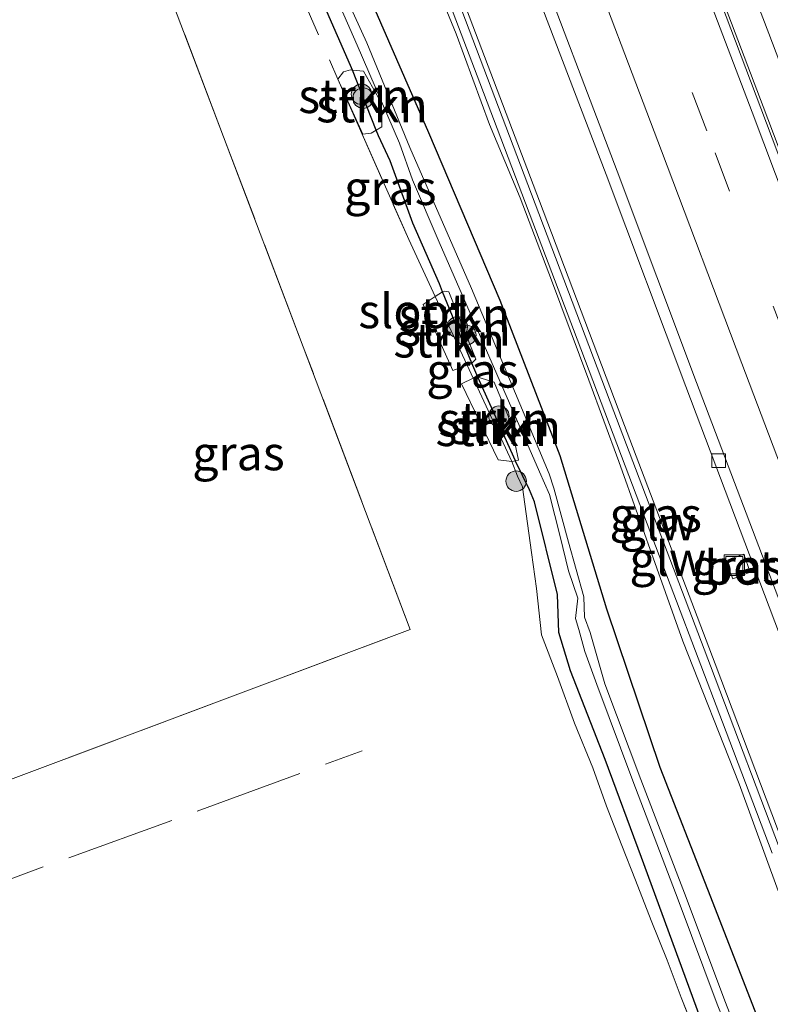
# Model space of a CAD drawing. Units: metres. Extents: x 159999 to 170000, y 412500 to 417688.
# Drawn here: x 167813 to 167868, y 412804 to 412876 of the extents above; entities that cross this region are included whole.
import ezdxf
from ezdxf.enums import TextEntityAlignment as Align

# ---------------------------------------------------------------- set-up
doc = ezdxf.new("R2010")
doc.units = ezdxf.units.M
doc.linetypes.add('IE-TERREINAFSCHEIDING', pattern=[10, 8, -2])
doc.linetypes.add('VW-3-9_STREEP', pattern=[12, 3, -9])
doc.layers.get('0').update_dxf_attribs({"lineweight": 25})
for name, color, linetype, lineweight in [('B-ME-BV-GELEIDECONSTRUCTIE-GELEIDERAIL-L-B1', 213, 'BV-GELEIDERAIL', 18), ('B-ME-GR-BOMENSTRUIKEN-GV-B6', 93, 'Continuous', 18), ('B-ME-GR-BOOM-S-B1', 93, 'Continuous', 18), ('B-ME-GR-STRUIKEN-GV-B6', 93, 'Continuous', 18), ('B-ME-GW-KRUINLIJN-L-B1', 93, 'Continuous', 18), ('B-ME-IE-GRASLAND-GV-B6', 93, 'Continuous', 18), ('B-ME-IE-GRONDWERKLIJN-GROND_INGERICHT-GV-B6', 253, 'Continuous', 18), ('B-ME-IE-INRICHTINGSELEMENT-S-B1', 253, 'Continuous', 18), ('B-ME-IE-TERREINAFSCHEIDING-RASTERHEKWERK-L-B1', 8, 'IE-TERREINAFSCHEIDING', 18), ('B-ME-KW-GELUIDSWERING-GV-B6', 8, 'Continuous', 18), ('B-ME-KW-SCHERM-L-B1', 8, 'Continuous', 18), ('B-ME-OG-WATER-GV-B6', 153, 'Continuous', 18), ('B-ME-VH-VERH_SOORT-BETON-OVERIG-GV-B6', 8, 'IE-TERREINAFSCHEIDING-NATUURLIJK-HOUTWAL', 18), ('B-ME-VH-VERH_SOORT-BITUMEN-GV-B6', 8, 'IE-TERREINAFSCHEIDING-NATUURLIJK-HOUTWAL', 18), ('B-ME-VV-KOLK-S-B1', 8, 'Continuous', 18), ('B-ME-VW-MARKERING-39STREEP-015-L-B1', 255, 'VW-3-9_STREEP', 18), ('B-ME-VW-MARKERING-STREEP-015-L-B1', 7, 'Continuous', 18)]:
    doc.layers.add(name, color=color, linetype=linetype, lineweight=lineweight)
doc.layers.add('B-ME-GW-INSTEEKWATERGANG-L-B1', color=10, linetype='Continuous')
doc.styles.add('NLCS-ISO', font='NLCS-ISO.TTF')
doc.linetypes.add('BV-GELEIDERAIL', pattern='A,10,-3,[108,NLCS.SHX,S=1,R=0,X=0,Y=0],-3', length=16)
doc.linetypes.add('IE-TERREINAFSCHEIDING-NATUURLIJK-HOUTWAL', pattern='A,7,-1.5,[67,NLCS.SHX,S=0.75,R=45,X=0,Y=0],-1.5,7,-1.5,[70,NLCS.SHX,S=0.75,R=0,X=0,Y=0],-1.5', length=20)

# ---------------------------------------------------------------- blocks, each defined once
blk = doc.blocks.new('boom')
h = blk.add_hatch(color=256)
edge = h.paths.add_edge_path()
edge.add_arc((0, 0), 0.75, 0, 360)
blk.add_circle((0, 0), 0.75)
blk = doc.blocks.new('kolk')
blk.add_lwpolyline([(-0.5, -0.5), (0.5, -0.5), (0.5, 0.5), (-0.5, 0.5)], close=True)
blk = doc.blocks.new('put')
for p, q in [((0.75, 0.75), (-0.75, 0.75)), ((-0.75, 0.75), (-0.75, -0.75)), ((0.75, -0.75), (0.75, 0.75)), ((-0.75, -0.75), (0.75, -0.75))]:
    blk.add_line(p, q)
blk.add_lwpolyline([(-0.625, 0.625), (0.625, 0.625), (0.625, -0.625), (-0.625, -0.625)], close=True)

msp = doc.modelspace()

# ---------------------------------------------------------------- linework, layer by layer
at = {"layer": 'B-ME-BV-GELEIDECONSTRUCTIE-GELEIDERAIL-L-B1'}
msp.add_polyline3d([(167843.426, 412938.585, 17.98), (167844.864, 412934.861, 17.964), (167846.292, 412931.125, 17.963), (167847.699, 412927.336, 17.95), (167849.118, 412923.63, 17.928), (167850.536, 412919.882, 17.921), (167851.946, 412916.139, 17.907), (167853.429, 412912.327, 17.882), (167854.794, 412908.608, 17.867), (167856.223, 412904.892, 17.868), (167857.62, 412901.175, 17.849), (167859.048, 412897.446, 17.821), (167860.499, 412893.752, 17.788), (167861.872, 412889.957, 17.768), (167863.265, 412886.251, 17.726), (167864.695, 412882.5, 17.686), (167866.084, 412878.777, 17.666), (167867.519, 412874.995, 17.63), (167868.93, 412871.265, 17.612)], dxfattribs=at)
at = {"layer": 'B-ME-GR-BOMENSTRUIKEN-GV-B6'}
for points in [[(167867.504, 412800.883, 14.349), (167863.034, 412812.435, 14.282), (167859.546, 412821.353, 14.254), (167855.64, 412832.928, 14.348), (167852.218, 412844.146, 14.257), (167847.829, 412855.489, 14.253), (167842.607, 412867.764, 14.484), (167837.355, 412879.852, 14.316), (167832.431, 412890.787, 14.395), (167826.888, 412903.126, 14.277), (167823.269, 412910.198, 14.207), (167818.995, 412919.696, 14.191), (167815.662, 412927.365, 14.114), (167812.823, 412934.374, 14.19), (167809.138, 412942.831, 14.002)], [(167841.963, 412881.499, 16.006), (167844.63, 412874.984, 16.047), (167847.089, 412868.348, 16.07), (167849.31, 412862.99, 16.099), (167851.615, 412856.967, 15.947), (167854.341, 412849.655, 15.857), (167856.551, 412843.692, 15.835), (167859.328, 412835.909, 15.796), (167861.221, 412830.567, 15.664), (167865.333, 412820.123, 15.557), (167868.189, 412812.302, 15.497)]]:
    msp.add_polyline3d(points, dxfattribs=at)
at = {"layer": 'B-ME-GR-STRUIKEN-GV-B6'}
for points in [[(167835.99, 412871.649, 14.158), (167836.403, 412872.208, 14.167), (167836.916, 412872.34, 14.035), (167837.048, 412872.328, 13.987), (167838.796, 412867.93, 13.993), (167838.424, 412867.718, 14.163), (167837.814, 412867.639, 14.255), (167835.99, 412871.649, 14.158)], [(167838.796, 412867.93, 13.993), (167837.048, 412872.328, 13.987), (167837.859, 412872.253, 13.337), (167839.174, 412869.915, 13.133), (167839.204, 412868.164, 13.788), (167838.796, 412867.93, 13.993)], [(167843.6504, 412856.1107, 14.284), (167843.8006, 412856.1469, 14.271), (167844.103, 412856.098, 13.842), (167846.083, 412851.18, 13.839), (167845.785, 412850.895, 14.201), (167843.6504, 412856.1107, 14.284)], [(167845.441, 412850.735, 14.249), (167844.397, 412850.357, 14.137), (167842.224, 412855.186, 14.143), (167843.11, 412855.767, 14.222), (167845.441, 412850.735, 14.249)], [(167843.6504, 412856.1107, 14.284), (167845.785, 412850.895, 14.201), (167845.725, 412850.838, 14.228), (167845.441, 412850.735, 14.249), (167843.11, 412855.767, 14.222), (167843.6504, 412856.1107, 14.284)], [(167848.705, 412843.692, 14.288), (167847.724, 412843.815, 14.179), (167845.025, 412849.39, 14.187), (167845.872, 412849.806, 14.255), (167848.705, 412843.692, 14.288)], [(167848.705, 412843.692, 14.288), (167845.872, 412849.806, 14.255), (167846.088, 412849.912, 14.227), (167846.224, 412849.871, 14.198), (167848.971, 412843.745, 14.263), (167848.705, 412843.692, 14.288)], [(167848.971, 412843.745, 14.263), (167846.224, 412849.871, 14.198), (167847.424, 412849.506, 13.283), (167848.584, 412846.674, 13.267), (167849.203, 412843.791, 14.12), (167848.971, 412843.745, 14.263)]]:
    msp.add_polyline3d(points, dxfattribs=at)
at = {"layer": 'B-ME-GW-INSTEEKWATERGANG-L-B1'}
for points in [[(167802.789, 412959.27, 13.114), (167803.474, 412958.399, 13.347), (167804.182, 412957.16, 13.534), (167804.565, 412955.384, 13.696), (167805.034, 412953.903, 13.804), (167806.025, 412950.47, 13.873), (167809.138, 412942.831, 14.002), (167812.823, 412934.374, 14.19), (167815.662, 412927.365, 14.114), (167818.995, 412919.696, 14.191), (167823.269, 412910.198, 14.207), (167826.888, 412903.126, 14.277), (167832.431, 412890.787, 14.395), (167837.355, 412879.852, 14.316), (167842.607, 412867.764, 14.484), (167847.829, 412855.489, 14.253), (167852.218, 412844.146, 14.257), (167855.64, 412832.928, 14.348), (167859.546, 412821.353, 14.254), (167863.034, 412812.435, 14.282), (167867.504, 412800.883, 14.349)], [(167862.468, 412803.111, 14.139), (167858.186, 412814.745, 14.167), (167855.529, 412821.908, 14.143), (167852.992, 412828.393, 14.146), (167852.158, 412831.188, 14.09), (167852.058, 412833.963, 14.197), (167850.374, 412840.758, 14.241), (167850, 412841.632, 14.25), (167848.984, 412843.715, 14.263), (167848.971, 412843.745, 14.263), (167846.224, 412849.871, 14.198), (167845.998, 412850.374, 14.193), (167845.785, 412850.895, 14.201), (167843.6504, 412856.1107, 14.284), (167843.414, 412856.687, 14.293), (167841.466, 412861.137, 14.14), (167839.822, 412865.676, 14.002), (167838.965, 412867.504, 13.993), (167838.796, 412867.93, 13.993), (167837.048, 412872.328, 13.987), (167836.916, 412872.661, 13.987), (167834.219, 412878.792, 13.893)]]:
    msp.add_polyline3d(points, dxfattribs=at)
at = {"layer": 'B-ME-GW-KRUINLIJN-L-B1'}
msp.add_polyline3d([(167841.963, 412881.499, 16.006), (167844.63, 412874.984, 16.047), (167847.089, 412868.348, 16.07), (167849.31, 412862.99, 16.099), (167851.615, 412856.967, 15.947), (167854.341, 412849.655, 15.857), (167856.551, 412843.692, 15.835), (167859.328, 412835.909, 15.796), (167861.221, 412830.567, 15.664), (167865.333, 412820.123, 15.557), (167868.189, 412812.302, 15.497)], dxfattribs=at)
at = {"layer": 'B-ME-IE-GRASLAND-GV-B6'}
for points in [[(167930.643, 412704.821, 15.219), (167924.259, 412720.878, 15.341), (167918.027, 412736.801, 15.482), (167915.262, 412743.846, 15.559), (167908.452, 412761.296, 15.692), (167902.021, 412777.98, 15.851), (167895.745, 412794.237, 15.983), (167891.888, 412804.358, 16.105), (167885.61, 412820.791, 16.295), (167879.859, 412835.904, 16.48), (167873.341, 412853.168, 16.686), (167867.092, 412869.653, 16.844), (167860.889, 412886.037, 16.979), (167854.687, 412902.361, 17.089), (167848.812, 412917.98, 17.155), (167843.041, 412933.242, 17.218), (167840.183, 412940.84, 17.218), (167836.845, 412949.722, 17.233), (167836.729, 412949.769, 17.314), (167833.772, 412959.205, 17.356), (167831.545, 412966.235, 17.371)], [(167809.138, 412942.831, 14.002), (167812.823, 412934.374, 14.19), (167815.662, 412927.365, 14.114), (167818.995, 412919.696, 14.191), (167823.269, 412910.198, 14.207), (167826.888, 412903.126, 14.277), (167832.431, 412890.787, 14.395), (167837.355, 412879.852, 14.316), (167842.607, 412867.764, 14.484), (167847.829, 412855.489, 14.253), (167852.218, 412844.146, 14.257), (167855.64, 412832.928, 14.348), (167859.546, 412821.353, 14.254), (167863.034, 412812.435, 14.282), (167867.504, 412800.883, 14.349)], [(167867.122, 412797, 12.667), (167864.289, 412804.249, 12.681), (167861.456, 412811.808, 12.637), (167858.154, 412820.444, 12.762), (167855.509, 412827.447, 12.796), (167854.439, 412831.189, 12.774), (167854.036, 412832.322, 12.732), (167853.978, 412833.792, 12.832), (167852.86, 412837.811, 12.974), (167851.773, 412841.759, 13.119), (167851.443, 412842.799, 13.038), (167845.764, 412856.353, 13.067), (167841.26, 412866.669, 13.068), (167838.096, 412874.329, 13.164), (167834.38, 412882.502, 13.059), (167830.635, 412891.035, 12.941), (167826.684, 412899.963, 12.928), (167822.644, 412908.446, 12.867), (167819.09, 412916.375, 12.941), (167815.506, 412924.911, 12.791), (167812.239, 412932.138, 12.778)], [(167868.189, 412812.302, 15.497), (167865.333, 412820.123, 15.557), (167861.221, 412830.567, 15.664), (167859.328, 412835.909, 15.796), (167856.551, 412843.692, 15.835), (167854.341, 412849.655, 15.857), (167851.615, 412856.967, 15.947), (167849.31, 412862.99, 16.099), (167847.089, 412868.348, 16.07), (167844.63, 412874.984, 16.047), (167841.963, 412881.499, 16.006)], [(167849.106, 412881.705, 16.731), (167855.612, 412864.683, 16.607), (167861.445, 412849.194, 16.442), (167868.288, 412831.08, 16.248)], [(167834.29, 412881.22, 12.99), (167837.395, 412874.147, 13.084), (167840.486, 412866.971, 13.049), (167841.433, 412864.298, 13.008), (167843.399, 412859.737, 12.934), (167850.741, 412842.941, 12.966), (167851.478, 412841.28, 13.06), (167852.237, 412838.207, 12.914), (167852.848, 412835.704, 12.908), (167853.549, 412833.697, 12.795), (167853.37, 412832.227, 12.743), (167853.621, 412831.422, 12.674), (167854.059, 412829.809, 12.669), (167854.923, 412827.403, 12.748), (167857.561, 412820.336, 12.714), (167860.881, 412811.638, 12.631), (167863.728, 412804.012, 12.642), (167866.647, 412796.849, 12.657)], [(167842.868, 412880.631, 16.576), (167846.368, 412871.404, 16.595), (167849.975, 412861.895, 16.489), (167853.481, 412852.644, 16.36), (167856.993, 412843.395, 16.258), (167860.573, 412833.987, 16.17), (167864.127, 412824.626, 16.05), (167867.749, 412815.048, 15.984)], [(167868.978, 412814.635, 16.151), (167863.583, 412828.907, 16.277), (167856.481, 412847.559, 16.483), (167850.728, 412862.73, 16.67), (167844.264, 412879.744, 16.787)], [(167862.468, 412803.111, 14.139), (167858.186, 412814.745, 14.167), (167855.529, 412821.908, 14.143), (167852.992, 412828.393, 14.146), (167852.158, 412831.188, 14.09), (167852.058, 412833.963, 14.197), (167850.374, 412840.758, 14.241), (167850, 412841.632, 14.25), (167848.984, 412843.715, 14.263), (167848.971, 412843.745, 14.263), (167849.203, 412843.791, 14.12), (167848.584, 412846.674, 13.267), (167847.424, 412849.506, 13.283), (167846.224, 412849.871, 14.198), (167845.998, 412850.374, 14.193), (167845.785, 412850.895, 14.201), (167846.083, 412851.18, 13.839), (167844.103, 412856.098, 13.842), (167843.8006, 412856.1469, 14.271), (167843.6504, 412856.1107, 14.284), (167843.414, 412856.687, 14.293), (167841.466, 412861.137, 14.14), (167839.822, 412865.676, 14.002), (167838.965, 412867.504, 13.993), (167838.796, 412867.93, 13.993), (167839.204, 412868.164, 13.788), (167839.174, 412869.915, 13.133), (167837.859, 412872.253, 13.337), (167837.048, 412872.328, 13.987), (167836.916, 412872.661, 13.987), (167834.219, 412878.792, 13.893)], [(167838.796, 412867.93, 13.993), (167838.965, 412867.504, 13.993), (167839.822, 412865.676, 14.002), (167841.466, 412861.137, 14.14), (167843.414, 412856.687, 14.293), (167843.6504, 412856.1107, 14.284), (167843.11, 412855.767, 14.222), (167841.176, 412859.939, 14.199), (167835.99, 412871.649, 14.158), (167837.814, 412867.639, 14.255), (167838.424, 412867.718, 14.163), (167838.796, 412867.93, 13.993)], [(167845.872, 412849.806, 14.255), (167845.441, 412850.735, 14.249), (167845.725, 412850.838, 14.228), (167845.785, 412850.895, 14.201), (167845.998, 412850.374, 14.193), (167846.224, 412849.871, 14.198), (167846.088, 412849.912, 14.227), (167845.872, 412849.806, 14.255)], [(167848.705, 412843.692, 14.288), (167848.971, 412843.745, 14.263), (167848.984, 412843.715, 14.263), (167850, 412841.632, 14.25), (167850.374, 412840.758, 14.241), (167852.058, 412833.963, 14.197), (167852.158, 412831.188, 14.09), (167852.992, 412828.393, 14.146), (167855.529, 412821.908, 14.143), (167858.186, 412814.745, 14.167), (167862.468, 412803.111, 14.139)], [(167862.228, 412801.689, 14.204), (167861.093, 412804.511, 14.217), (167860.064, 412807.221, 14.249), (167858.914, 412810.128, 14.181), (167857.76, 412813.072, 14.189), (167856.759, 412815.628, 14.21), (167855.639, 412818.491, 14.213), (167854.636, 412821.31, 14.189), (167853.302, 412824.574, 14.212), (167852.054, 412827.968, 14.16), (167850.888, 412831.031, 14.166), (167850.51, 412834.405, 14.053), (167850.16, 412837.051, 14.096), (167849.559, 412841.286, 14.248), (167849.48, 412841.846, 14.268), (167849.133, 412842.635, 14.28), (167848.705, 412843.692, 14.288)], [(167866.1432, 412835.6187, 16.2), (167865.6796, 412836.9346, 16.2), (167864.3339, 412836.4411, 16.2), (167864.8722, 412835.1104, 16.2), (167866.1432, 412835.6187, 16.2)]]:
    msp.add_polyline3d(points, dxfattribs=at)
at = {"layer": 'B-ME-IE-GRONDWERKLIJN-GROND_INGERICHT-GV-B6'}
for points in [[(167781.477, 412808.903, 13.744), (167799.001, 412815.538, 13.813), (167812.237, 412820.512, 13.786), (167828.481, 412826.612, 13.737), (167841.274, 412831.422, 13.764), (167833.447, 412852.088, 13.687), (167827.615, 412867.451, 13.685), (167822.041, 412882.17, 13.708), (167816.402, 412897.014, 13.693), (167809.595, 412915.009, 13.675), (167802.956, 412932.528, 13.61), (167783.838, 412925.229, 13.752), (167768.305, 412919.33, 13.779), (167750.637, 412912.626, 13.739), (167735.841, 412907.041, 13.614), (167740.603, 412894.32, 13.671), (167747.499, 412875.893, 13.663), (167754.846, 412856.263, 13.668), (167760.216, 412841.906, 13.685), (167766.509, 412825.057, 13.673), (167771.053, 412812.914, 13.682), (167773.638, 412805.955, 13.685), (167778.199, 412807.71, 13.767), (167781.477, 412808.903, 13.744)], [(167778.199, 412807.71, 13.767), (167773.638, 412805.955, 13.685), (167771.053, 412812.914, 13.682), (167766.509, 412825.057, 13.673), (167760.216, 412841.906, 13.685), (167754.846, 412856.263, 13.668), (167747.499, 412875.893, 13.663), (167740.603, 412894.32, 13.671), (167735.841, 412907.041, 13.614), (167750.637, 412912.626, 13.739), (167768.305, 412919.33, 13.779), (167783.838, 412925.229, 13.752), (167802.956, 412932.528, 13.61), (167809.595, 412915.009, 13.675), (167816.402, 412897.014, 13.693), (167822.041, 412882.17, 13.708), (167827.615, 412867.451, 13.685), (167833.447, 412852.088, 13.687), (167841.274, 412831.422, 13.764), (167828.481, 412826.612, 13.737), (167812.237, 412820.512, 13.786), (167799.001, 412815.538, 13.813), (167781.477, 412808.903, 13.744), (167778.199, 412807.71, 13.767)], [(167834.219, 412878.792, 13.893), (167836.916, 412872.661, 13.987), (167837.048, 412872.328, 13.987), (167836.916, 412872.34, 14.035), (167836.403, 412872.208, 14.167), (167835.99, 412871.649, 14.158), (167841.176, 412859.939, 14.199), (167843.11, 412855.767, 14.222), (167842.224, 412855.186, 14.143), (167844.397, 412850.357, 14.137), (167845.441, 412850.735, 14.249), (167845.872, 412849.806, 14.255), (167845.025, 412849.39, 14.187), (167847.724, 412843.815, 14.179), (167848.705, 412843.692, 14.288), (167849.133, 412842.635, 14.28), (167849.48, 412841.846, 14.268), (167849.559, 412841.286, 14.248), (167850.16, 412837.051, 14.096), (167850.51, 412834.405, 14.053), (167850.888, 412831.031, 14.166), (167852.054, 412827.968, 14.16), (167853.302, 412824.574, 14.212), (167854.636, 412821.31, 14.189), (167855.639, 412818.491, 14.213), (167856.759, 412815.628, 14.21), (167857.76, 412813.072, 14.189), (167858.914, 412810.128, 14.181), (167860.064, 412807.221, 14.249), (167861.093, 412804.511, 14.217), (167862.228, 412801.689, 14.204)]]:
    msp.add_polyline3d(points, dxfattribs=at)
at = {"layer": 'B-ME-IE-TERREINAFSCHEIDING-RASTERHEKWERK-L-B1'}
for points in [[(167798.992, 412953.38, 13.15), (167799.984, 412953.855, 13.154), (167802.108, 412949.421, 13.292), (167802.3, 412948.968, 13.301), (167805.212, 412942.081, 13.438), (167811.99, 412926.44, 13.528), (167819.867, 412908.563, 13.811), (167827.393, 412891.409, 13.952), (167835.99, 412871.649, 14.158), (167841.176, 412859.939, 14.199), (167843.11, 412855.767, 14.222), (167845.441, 412850.735, 14.249), (167845.872, 412849.806, 14.255), (167848.705, 412843.692, 14.288), (167849.133, 412842.635, 14.28), (167849.48, 412841.846, 14.268)], [(167781.477, 412808.903, 13.744), (167799.001, 412815.538, 13.813), (167812.237, 412820.512, 13.786), (167828.481, 412826.612, 13.737), (167841.274, 412831.422, 13.764), (167833.447, 412852.088, 13.687), (167827.615, 412867.451, 13.685), (167822.041, 412882.17, 13.708), (167816.402, 412897.014, 13.693), (167809.595, 412915.009, 13.675), (167802.956, 412932.528, 13.61), (167783.838, 412925.229, 13.752), (167768.305, 412919.33, 13.779), (167750.637, 412912.626, 13.739), (167735.841, 412907.041, 13.614), (167740.603, 412894.32, 13.671), (167747.499, 412875.893, 13.663), (167754.846, 412856.263, 13.668), (167760.216, 412841.906, 13.685), (167766.509, 412825.057, 13.673), (167771.053, 412812.914, 13.682), (167773.638, 412805.955, 13.685), (167778.199, 412807.71, 13.767), (167781.477, 412808.903, 13.744)], [(167862.228, 412801.689, 14.204), (167861.093, 412804.511, 14.217), (167860.064, 412807.221, 14.249), (167858.914, 412810.128, 14.181), (167857.76, 412813.072, 14.189), (167856.759, 412815.628, 14.21), (167855.639, 412818.491, 14.213), (167854.636, 412821.31, 14.189), (167853.302, 412824.574, 14.212), (167852.054, 412827.968, 14.16), (167850.888, 412831.031, 14.166), (167850.51, 412834.405, 14.053), (167850.16, 412837.051, 14.096), (167849.559, 412841.286, 14.248), (167849.48, 412841.846, 14.268)], [(167790.6, 412805.473, 14.054), (167806.91, 412811.327, 14.054), (167825.693, 412818.12, 14.138), (167837.757, 412822.553, 14.173)]]:
    msp.add_polyline3d(points, dxfattribs=at)
at = {"layer": 'B-ME-KW-GELUIDSWERING-GV-B6'}
for points in [[(167867.749, 412815.048, 15.984), (167864.127, 412824.626, 16.05), (167860.573, 412833.987, 16.17), (167856.993, 412843.395, 16.258), (167853.481, 412852.644, 16.36), (167849.975, 412861.895, 16.489), (167846.368, 412871.404, 16.595), (167842.868, 412880.631, 16.576)], [(167844.264, 412879.744, 16.787), (167850.728, 412862.73, 16.67), (167856.481, 412847.559, 16.483), (167863.583, 412828.907, 16.277), (167868.978, 412814.635, 16.151)]]:
    msp.add_polyline3d(points, dxfattribs=at)
at = {"layer": 'B-ME-KW-SCHERM-L-B1'}
msp.add_polyline3d([(167817.697, 412949.164, 19.331), (167822.47, 412936.401, 19.32), (167825.936, 412927.294, 19.306), (167831.674, 412912.063, 19.241), (167837.971, 412895.379, 19.171), (167843.978, 412879.538, 19.067), (167850.425, 412862.541, 18.933), (167856.18, 412847.359, 18.787), (167863.257, 412828.762, 18.593), (167868.641, 412814.527, 18.436), (167875.259, 412797.171, 18.238), (167880.764, 412782.843, 18.054), (167885.184, 412771.344, 17.935), (167891.491, 412755.055, 17.768), (167898.576, 412736.91, 17.632), (167901.002, 412730.556, 17.593)], dxfattribs=at)
at = {"layer": 'B-ME-OG-WATER-GV-B6'}
for points in [[(167812.239, 412932.138, 12.778), (167815.506, 412924.911, 12.791), (167819.09, 412916.375, 12.941), (167822.644, 412908.446, 12.867), (167826.684, 412899.963, 12.928), (167830.635, 412891.035, 12.941), (167834.38, 412882.502, 13.059), (167838.096, 412874.329, 13.164), (167841.26, 412866.669, 13.068), (167845.764, 412856.353, 13.067), (167851.443, 412842.799, 13.038), (167851.773, 412841.759, 13.119), (167852.86, 412837.811, 12.974), (167853.978, 412833.792, 12.832), (167854.036, 412832.322, 12.732), (167854.439, 412831.189, 12.774), (167855.509, 412827.447, 12.796), (167858.154, 412820.444, 12.762), (167861.456, 412811.808, 12.637), (167864.289, 412804.249, 12.681), (167867.122, 412797, 12.667)], [(167866.647, 412796.849, 12.657), (167863.728, 412804.012, 12.642), (167860.881, 412811.638, 12.631), (167857.561, 412820.336, 12.714), (167854.923, 412827.403, 12.748), (167854.059, 412829.809, 12.669), (167853.621, 412831.422, 12.674), (167853.37, 412832.227, 12.743), (167853.549, 412833.697, 12.795), (167852.848, 412835.704, 12.908), (167852.237, 412838.207, 12.914), (167851.478, 412841.28, 13.06), (167850.741, 412842.941, 12.966), (167843.399, 412859.737, 12.934), (167841.433, 412864.298, 13.008), (167840.486, 412866.971, 13.049), (167837.395, 412874.147, 13.084), (167834.29, 412881.22, 12.99)]]:
    msp.add_polyline3d(points, dxfattribs=at)
at = {"layer": 'B-ME-VH-VERH_SOORT-BETON-OVERIG-GV-B6'}
for points in [[(167895.563, 412794.197, 16.07), (167891.754, 412804.339, 16.183), (167885.468, 412820.751, 16.378), (167879.729, 412835.772, 16.554), (167873.069, 412853.284, 16.749), (167866.938, 412869.543, 16.922), (167860.675, 412886.076, 17.045), (167854.528, 412902.252, 17.141), (167848.617, 412917.999, 17.223), (167842.891, 412933.177, 17.279), (167840.04, 412940.778, 17.279), (167836.729, 412949.769, 17.314), (167836.845, 412949.722, 17.233), (167840.183, 412940.84, 17.218), (167843.041, 412933.242, 17.218), (167848.812, 412917.98, 17.155), (167854.687, 412902.361, 17.089), (167860.889, 412886.037, 16.979), (167867.092, 412869.653, 16.844), (167873.341, 412853.168, 16.686), (167879.859, 412835.904, 16.48), (167885.61, 412820.791, 16.295), (167891.888, 412804.358, 16.105), (167895.745, 412794.237, 15.983)], [(167868.288, 412831.08, 16.248), (167861.445, 412849.194, 16.442), (167855.612, 412864.683, 16.607), (167849.106, 412881.705, 16.731), (167843.117, 412897.646, 16.847), (167836.912, 412913.773, 16.932), (167831.047, 412929.539, 16.973), (167828.393, 412936.479, 16.994), (167825.064, 412945.421, 16.999), (167824.551, 412946.848, 16.999), (167824.515, 412946.947, 16.999), (167825.101, 412947.178, 16.95), (167825.228, 412947.228, 17.015), (167825.84, 412945.749, 17.01), (167829.202, 412936.905, 17), (167831.837, 412929.766, 16.98), (167837.817, 412914.045, 16.924), (167843.894, 412897.937, 16.859), (167849.916, 412882.068, 16.743), (167856.421, 412864.93, 16.617), (167862.22, 412849.48, 16.445), (167869.095, 412831.394, 16.239)], [(167866.1432, 412835.6187, 16.2), (167864.8722, 412835.1104, 16.2), (167864.3339, 412836.4411, 16.2), (167865.6796, 412836.9346, 16.2), (167866.1432, 412835.6187, 16.2)]]:
    msp.add_polyline3d(points, dxfattribs=at)
at = {"layer": 'B-ME-VH-VERH_SOORT-BITUMEN-GV-B6'}
for points in [[(167919.815, 412700.353, 15.002), (167913.416, 412716.499, 15.121), (167907.048, 412732.71, 15.253), (167904.463, 412739.296, 15.314), (167897.578, 412757.036, 15.48), (167891.104, 412773.819, 15.63), (167884.843, 412790.031, 15.78), (167881.136, 412799.785, 15.885), (167874.687, 412816.623, 16.075), (167869.095, 412831.394, 16.239), (167862.22, 412849.48, 16.445), (167856.421, 412864.93, 16.617), (167849.916, 412882.068, 16.743), (167843.894, 412897.937, 16.859), (167837.817, 412914.045, 16.924), (167831.837, 412929.766, 16.98), (167829.202, 412936.905, 17), (167825.84, 412945.749, 17.01), (167825.228, 412947.228, 17.015), (167822.378, 412954.118, 17.04), (167819.105, 412961.979, 17.05), (167818.216, 412964.114, 17.053)], [(167836.729, 412949.769, 17.314), (167840.04, 412940.778, 17.279), (167842.891, 412933.177, 17.279), (167848.617, 412917.999, 17.223), (167854.528, 412902.252, 17.141), (167860.675, 412886.076, 17.045), (167866.938, 412869.543, 16.922), (167873.069, 412853.284, 16.749), (167879.729, 412835.772, 16.554), (167885.468, 412820.751, 16.378), (167891.754, 412804.339, 16.183), (167895.563, 412794.197, 16.07), (167901.846, 412777.937, 15.919), (167908.291, 412761.185, 15.762), (167915.111, 412743.786, 15.616), (167917.838, 412736.773, 15.548), (167924.113, 412720.804, 15.403), (167930.463, 412704.822, 15.296)]]:
    msp.add_polyline3d(points, dxfattribs=at)
at = {"layer": 'B-ME-VW-MARKERING-39STREEP-015-L-B1'}
msp.add_polyline3d([(167926.426, 412703.337, 15.198), (167920.133, 412719.239, 15.311), (167913.903, 412734.985, 15.445), (167911.134, 412742.107, 15.518), (167904.304, 412759.559, 15.67), (167897.83, 412776.374, 15.826), (167891.462, 412792.911, 15.977), (167887.747, 412802.616, 16.078), (167881.389, 412819.29, 16.29), (167875.671, 412834.337, 16.457), (167868.897, 412852.246, 16.662), (167862.973, 412867.881, 16.823), (167856.627, 412884.609, 16.946), (167850.611, 412900.497, 17.056), (167844.593, 412916.398, 17.126), (167842.38, 412922.335, 17.15)], dxfattribs=at)
at = {"layer": 'B-ME-VW-MARKERING-STREEP-015-L-B1'}
for points in [[(167929.831, 412704.5, 15.297), (167923.454, 412720.562, 15.398), (167917.146, 412736.508, 15.544), (167914.426, 412743.471, 15.611), (167907.604, 412760.952, 15.759), (167901.139, 412777.68, 15.91), (167894.855, 412793.988, 16.062), (167891.034, 412804.043, 16.184), (167884.739, 412820.5, 16.381), (167879.071, 412835.435, 16.54), (167872.281, 412853.378, 16.747), (167866.288, 412869.239, 16.917), (167859.981, 412885.856, 17.038), (167853.901, 412901.931, 17.133), (167847.905, 412917.747, 17.214), (167842.172, 412933.044, 17.283)], [(167923.128, 412701.854, 15.098), (167916.811, 412717.786, 15.213), (167910.419, 412733.999, 15.344), (167907.781, 412740.729, 15.41), (167900.9, 412758.404, 15.581), (167894.494, 412775.002, 15.724), (167888.186, 412791.34, 15.874), (167884.45, 412801.152, 15.975), (167878.027, 412817.94, 16.186), (167872.338, 412832.926, 16.357), (167865.542, 412850.861, 16.556), (167859.67, 412866.417, 16.717), (167853.296, 412883.22, 16.844), (167847.243, 412899.213, 16.959), (167841.163, 412915.261, 17.032), (167835.302, 412930.835, 17.087)]]:
    msp.add_polyline3d(points, dxfattribs=at)

# ---------------------------------------------------------------- block references
at = {"layer": 'B-ME-GR-BOOM-S-B1', "rotation": 90}
for p in [(167837.711, 412870.556, 14.438), (167837.829, 412870.272, 14.442), (167844.721, 412853.533, 14.473), (167845.349, 412852.941, 14.642), (167847.769, 412847.012, 14.469), (167849.025, 412842.263, 14.25)]:
    msp.add_blockref('boom', p, dxfattribs=at)
at = {"layer": 'B-ME-IE-INRICHTINGSELEMENT-S-B1', "rotation": 90}
msp.add_blockref('put', (167864.986, 412836.122, 16.2), dxfattribs=at)
at = {"layer": 'B-ME-VV-KOLK-S-B1', "rotation": 90}
msp.add_blockref('kolk', (167863.855, 412843.76, 16.336), dxfattribs=at)

# ---------------------------------------------------------------- texts
at = {"layer": 'B-ME-GR-STRUIKEN-GV-B6', "ltscale": 0.2, "style": 'NLCS-ISO'}
for p in [(167837.1726, 412870.4326), (167838.4795, 412869.7533), (167844.5121, 412854.4236), (167844.5603, 412853.4094), (167844.1226, 412852.556), (167847.4275, 412846.7863), (167847.2062, 412846.079), (167848.2295, 412846.222)]:
    msp.add_text('strkn', height=2.5, dxfattribs=at).set_placement(p, align=Align.MIDDLE_CENTER)
at = {"layer": 'B-ME-IE-GRASLAND-GV-B6', "ltscale": 0.2, "style": 'NLCS-ISO'}
for p in [(167839.8202, 412863.708), (167845.8325, 412850.3505), (167828.7115, 412844.308), (167859.237, 412839.8155), (167865.2385, 412836.0225)]:
    msp.add_text('gras', height=2.5, dxfattribs=at).set_placement(p, align=Align.MIDDLE_CENTER)
at = {"layer": 'B-ME-KW-GELUIDSWERING-GV-B6', "ltscale": 0.2, "style": 'NLCS-ISO'}
msp.add_text('glw', height=2.5, dxfattribs=at).set_placement((167860.1273, 412836.5825), align=Align.MIDDLE_CENTER)
at = {"layer": 'B-ME-KW-SCHERM-L-B1', "ltscale": 0.2, "style": 'NLCS-ISO'}
msp.add_text('glw', height=2.5, dxfattribs=at).set_placement((167859.4066, 412839.1817), align=Align.MIDDLE_CENTER)
at = {"layer": 'B-ME-OG-WATER-GV-B6', "ltscale": 0.2, "style": 'NLCS-ISO'}
msp.add_text('sloot', height=2.5, dxfattribs=at).set_placement((167841.4723, 412854.6981), align=Align.MIDDLE_CENTER)
at = {"layer": 'B-ME-VH-VERH_SOORT-BETON-OVERIG-GV-B6', "ltscale": 0.2, "style": 'NLCS-ISO'}
msp.add_text('bet', height=2.5, dxfattribs=at).set_placement((167865.4344, 412835.9447), align=Align.MIDDLE_CENTER)

doc.saveas('drawing.dxf')
